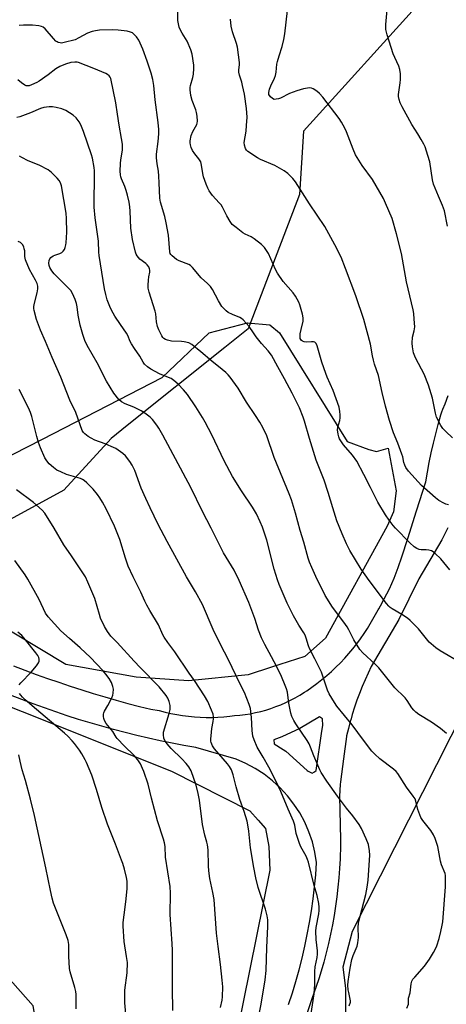
# Model space of a CAD drawing. Units: inches. Extents: x 1255770 to 1261770, y 581450 to 585451.
# Drawn here: x 1257832 to 1258006, y 582853 to 583255 of the extents above; entities that cross this region are included whole.
import ezdxf

# ---------------------------------------------------------------- set-up
doc = ezdxf.new("R2010")
doc.units = ezdxf.units.IN
doc.header["$MEASUREMENT"] = 0
for name, color, linetype in [('NTRL-Farm Land', 3, 'Continuous'), ('NTRL-Pasture Land', 2, 'Continuous'), ('NTRL-Trees', 3, 'Continuous'), ('TRANS-Driveway', 251, 'Continuous'), ('Undefined', 1, 'Continuous')]:
    doc.layers.add(name, color=color, linetype=linetype)

msp = doc.modelspace()

# ---------------------------------------------------------------- linework, layer by layer
at = {"layer": 'NTRL-Farm Land'}
msp.add_lwpolyline([(1258107.64, 582951.58), (1258030.73, 582818.23), (1258017.61, 582828.51), (1258000.81, 582836.08), (1257985.09, 582839.14), (1257964.74, 582836.17), (1257964.79, 582859.37), (1257963.7, 582868.29), (1257967.46, 582882.75), (1258019.13, 582984.87), (1258025.03, 582987.39), (1258027.99, 582989.08), (1258035.59, 582988.77), (1258104.75, 582957.99), (1258107.18, 582955.51)], close=True, dxfattribs=at)
at = {"layer": 'NTRL-Pasture Land'}
for points in [[(1257974.1, 583079.24), (1257977.28, 583078.47), (1257982.05, 583079.83), (1257985.21, 583062.47), (1257984.15, 583053.89), (1257981.65, 583048.02), (1257956.47, 583002.37), (1257948.06, 582994.84), (1257934.53, 582990.54), (1257924.94, 582987.43), (1257900.63, 582984.95), (1257879.3, 582986.36), (1257850.64, 582991.52), (1257796.95, 583023.88), (1257793.81, 583028.57), (1257791.18, 583037.18), (1257792.98, 583058.84), (1257841.14, 583083.43), (1257889.88, 583108.69), (1257909.14, 583126.82), (1257924.76, 583130.95), (1257933.83, 583130.13), (1257937.72, 583126.91), (1257965.3, 583082.51)], [(1257920.22, 582840.38), (1257895.36, 582756.82), (1257872.58, 582759.68), (1257838.99, 582764.53), (1257840.09, 582794.72), (1257841.01, 582816.3), (1257840.2, 582835.44), (1257837.4, 582852.39), (1257754.33, 582946.1), (1257746.51, 582950.34), (1257739.43, 582953.59), (1257722.47, 582960.42), (1257729.88, 583002.14), (1257729.51, 583005.42), (1257760.19, 582999.53), (1257771.94, 582996.73), (1257893.69, 582948.07), (1257925.68, 582931.84), (1257929.08, 582928.13), (1257932, 582924.67), (1257933.4, 582917.3), (1257933.81, 582907.73)]]:
    msp.add_lwpolyline(points, close=True, dxfattribs=at)
at = {"layer": 'NTRL-Trees'}
msp.add_lwpolyline([(1258007.9, 583270.41), (1257995.77, 583262.37), (1257947.47, 583209.06), (1257945.86, 583183.35), (1257924.95, 583128.54), (1257915.4, 583120.9), (1257875.71, 583089.09), (1257869.09, 583083.79), (1257849.93, 583062.71), (1257803.06, 583037.1), (1257767.47, 583039.63), (1257725.14, 583072.14), (1257719.17, 583092.38), (1257718.18, 583117.1), (1257728.52, 583157.25), (1257742, 583174.6), (1257752.17, 583187.71), (1257754.36, 583189.62), (1257797.07, 583242.23), (1257853.84, 583297.41), (1257893.97, 583324.42), (1257894.78, 583324.96), (1257914.98, 583338.56), (1258072.55, 583444.61)], dxfattribs=at)
at = {"layer": 'TRANS-Driveway'}
for points in [[(1257829.41, 582990.99, 0), (1257834, 582989.25, 0), (1257838.59, 582987.56, 0), (1257843.21, 582985.92, 0), (1257847.84, 582984.32, 0), (1257852.49, 582982.77, 0), (1257857.15, 582981.26, 0), (1257861.83, 582979.8, 0), (1257866.52, 582978.39, 0), (1257871.23, 582977.02, 0), (1257875.95, 582975.7, 0), (1257880.68, 582974.43, 0), (1257885.32, 582973.38, 0), (1257888.77, 582972.78, 0), (1257891.11, 582972.16, 0), (1257893.48, 582971.62, 0), (1257895.85, 582971.16, 0), (1257898.24, 582970.77, 0), (1257900.64, 582970.46, 0), (1257903.05, 582970.23, 0), (1257905.45, 582970.07, 0), (1257907.87, 582970, 0), (1257910.28, 582970, 0), (1257912.68, 582970.09, 0), (1257915.08, 582970.25, 0), (1257917.47, 582970.49, 0), (1257919.37, 582970.73, 0), (1257921.54, 582970.92, 0), (1257923.7, 582971.18, 0), (1257925.85, 582971.52, 0), (1257927.98, 582971.94, 0), (1257930.1, 582972.43, 0), (1257932.19, 582973, 0), (1257934.26, 582973.65, 0), (1257936.31, 582974.38, 0), (1257938.32, 582975.17, 0), (1257940.31, 582976.04, 0), (1257942.26, 582976.99, 0), (1257944.17, 582978, 0), (1257946.05, 582979.09, 0), (1257947.88, 582980.24, 0), (1257948.84, 582980.88, 0), (1257950.94, 582982.32, 0), (1257952.99, 582983.83, 0), (1257955, 582985.4, 0), (1257956.97, 582987.03, 0), (1257958.88, 582988.72, 0), (1257960.75, 582990.47, 0), (1257962.56, 582992.28, 0), (1257964.32, 582994.15, 0), (1257966.03, 582996.06, 0), (1257967.68, 582998.03, 0), (1257969.27, 583000.04, 0), (1257970.8, 583002.11, 0), (1257972.27, 583004.22, 0), (1257973.62, 583006.28, 0), (1257977.99, 583013.93, 0), (1257978.18, 583014.24, 0), (1257978.89, 583015.53, 0), (1257980.45, 583018.32, 0), (1257982.54, 583022.49, 0), (1257984.42, 583026.76, 0), (1257986.11, 583031.11, 0), (1257987.6, 583035.53, 0), (1257990, 583043.02, 0), (1257993.59, 583054.19, 0), (1257997.42, 583066.12, 0), (1257998.06, 583070.07, 0), (1257998.77, 583073.99, 0), (1257999.57, 583077.9, 0), (1258000.44, 583081.79, 0), (1258001.39, 583085.67, 0), (1258002.42, 583089.52, 0), (1258003.52, 583093.36, 0), (1258003.9, 583094.6, 0), (1258004.34, 583095.73, 0), (1258005.2, 583097.94, 0), (1258006.47, 583101.31, 0)], [(1258006.35, 583047.39, 0), (1258005.32, 583045.45, 0), (1258004.37, 583043.47, 0), (1258003.87, 583042.38, 0), (1257994.45, 583026.56, 0), (1257986.38, 583009.87, 0), (1257975.13, 582990.78, 0), (1257973.83, 582988.09, 0), (1257972.59, 582985.36, 0), (1257971.42, 582982.59, 0), (1257970.31, 582979.8, 0), (1257969.27, 582976.97, 0), (1257968.29, 582974.12, 0), (1257967.39, 582971.24, 0), (1257966.88, 582969.46, 0), (1257966.55, 582968.34, 0), (1257965.79, 582965.42, 0), (1257965.09, 582962.47, 0), (1257965.03, 582962.2, 0), (1257963.84, 582953.07, 0), (1257962.62, 582943.75, 0), (1257962.51, 582942.66, 0), (1257962.23, 582937.84, 0), (1257962.48, 582926.19, 0), (1257962.61, 582920.05, 0), (1257962.56, 582916.18, 0), (1257962.48, 582913.94, 0), (1257962.43, 582912.3, 0), (1257962.22, 582908.43, 0), (1257961.92, 582904.56, 0), (1257961.55, 582900.69, 0), (1257961.11, 582896.84, 0), (1257960.58, 582892.99, 0), (1257959.97, 582889.16, 0), (1257959.29, 582885.34, 0), (1257958.52, 582881.54, 0), (1257957.68, 582877.75, 0), (1257956.76, 582873.98, 0), (1257955.76, 582870.23, 0), (1257954.69, 582866.5, 0), (1257953.73, 582863.36, 0), (1257950.83, 582854.83, 0), (1257941.22, 582826.53, 0)], [(1257941.46, 582852.9, 0), (1257942.98, 582857.59, 0), (1257944.39, 582862.31, 0), (1257945.71, 582867.06, 0), (1257946.92, 582871.83, 0), (1257948.03, 582876.63, 0), (1257949.04, 582881.46, 0), (1257949.94, 582886.31, 0), (1257950.74, 582891.16, 0), (1257951.43, 582896.05, 0), (1257952.02, 582900.94, 0), (1257952.5, 582905.85, 0), (1257952.88, 582910.76, 0), (1257952.18, 582915.01, 0), (1257951.13, 582919.2, 0), (1257949.74, 582923.28, 0), (1257948.02, 582927.23, 0), (1257945.97, 582931.03, 0), (1257943.62, 582934.64, 0), (1257940.97, 582938.04, 0), (1257938.05, 582941.22, 0), (1257934.88, 582944.14, 0), (1257931.48, 582946.79, 0), (1257927.86, 582949.14, 0), (1257924.07, 582951.19, 0), (1257920.12, 582952.92, 0), (1257903.62, 582957.74, 0), (1257898.79, 582958.59, 0), (1257893.96, 582959.52, 0), (1257889.15, 582960.5, 0), (1257884.35, 582961.55, 0), (1257879.57, 582962.66, 0), (1257874.8, 582963.84, 0), (1257870.05, 582965.09, 0), (1257865.32, 582966.39, 0), (1257860.6, 582967.76, 0), (1257855.9, 582969.19, 0), (1257851.23, 582970.69, 0), (1257846.57, 582972.25, 0), (1257841.93, 582973.87, 0), (1257837.32, 582975.55, 0), (1257832.73, 582977.3, 0), (1257828.17, 582979.1, 0)]]:
    msp.add_polyline3d(points, dxfattribs=at)
msp.add_polyline3d([(1257954.1, 582970.21, 0), (1257946.03, 582965.43, 0), (1257938.64, 582962.08, 0), (1257937.58, 582961.6, 0), (1257935.37, 582960.83, 0), (1257935.57, 582959.2, 0), (1257939.27, 582956.9, 0), (1257940.36, 582956.22, 0), (1257949, 582948.39, 0), (1257949.37, 582948.05, 0), (1257951, 582947.29, 0), (1257952.06, 582947.77, 0), (1257952.63, 582948.34, 0), (1257954.99, 582964.42, 0), (1257955.34, 582966.76, 0), (1257955.24, 582969.35, 0), (1257954.51, 582969.9, 0)], close=True, dxfattribs=at)
at = {"layer": 'Undefined'}
for points, elevation in [([(1258007.1, 583030.17), (1258003.46, 583034.62), (1258001.23, 583036.88), (1258000.36, 583037.59), (1257999.63, 583037.93), (1257998.58, 583038.18), (1257997.48, 583038.3), (1257995.52, 583038.38), (1257994.7, 583038.5), (1257993.73, 583038.88), (1257992.59, 583039.61), (1257990.86, 583041.26), (1257984.97, 583047.18), (1257984.04, 583048.25), (1257982.37, 583050.47), (1257980.94, 583052.69), (1257977.87, 583057.77), (1257974.78, 583063.71), (1257972.15, 583069.14), (1257969.21, 583074.57), (1257967.42, 583076.94), (1257963.78, 583081.15), (1257962.94, 583082.35), (1257962.2, 583083.6), (1257961.88, 583084.41), (1257961.58, 583085.53), (1257961.33, 583087.24), (1257961.47, 583088.35), (1257962.27, 583091.11), (1257962.47, 583092.23), (1257962.49, 583093.37), (1257962.38, 583094.8), (1257961.99, 583096.49), (1257959.64, 583103.39), (1257957.15, 583108.78), (1257956.55, 583110.27), (1257955.01, 583114.92), (1257953.06, 583121.51), (1257952.63, 583122.55), (1257952.18, 583123.04), (1257951.63, 583123.23), (1257950.83, 583123.24), (1257948.85, 583123.05), (1257947.79, 583123.19), (1257947.09, 583123.51), (1257946.69, 583123.79), (1257946.4, 583124.13), (1257946.22, 583124.5), (1257946.11, 583125.26), (1257946.22, 583126.43), (1257946.53, 583128.21), (1257947.32, 583131.62), (1257947.44, 583132.47), (1257947.43, 583133.03), (1257947.15, 583134.42), (1257946.02, 583138.32), (1257945.56, 583139.4), (1257944.31, 583141.75), (1257943.3, 583143.23), (1257939.28, 583147.86), (1257936.91, 583151.18), (1257936.08, 583152.73), (1257933.2, 583159.2), (1257932.47, 583160.46), (1257931.63, 583161.63), (1257930.39, 583162.85), (1257927.38, 583165.19), (1257926.15, 583165.97), (1257923.81, 583167.11), (1257922.81, 583167.68), (1257920.03, 583169.78), (1257918.49, 583171.1), (1257917.58, 583172.27), (1257916.22, 583174.52), (1257914.48, 583178.07), (1257913.93, 583179.03), (1257913.2, 583179.93), (1257910.43, 583182.92), (1257909.07, 583184.81), (1257908.48, 583185.81), (1257907.83, 583187.44), (1257906.83, 583190.52), (1257906.54, 583191.88), (1257906, 583195.22), (1257905.62, 583196.55), (1257904.93, 583197.78), (1257903.27, 583199.86), (1257902.35, 583201.25), (1257901.71, 583202.46), (1257901.42, 583203.52), (1257901.34, 583204.36), (1257901.36, 583205.18), (1257901.75, 583207.32), (1257902.48, 583209.04), (1257904, 583211.85), (1257904.18, 583212.39), (1257904.28, 583213.22), (1257904.18, 583215.25), (1257903.97, 583216.68), (1257903.59, 583217.86), (1257902.09, 583221.64), (1257901.67, 583223.66), (1257901.35, 583226.01), (1257901.35, 583226.88), (1257901.49, 583227.75), (1257902.4, 583231.03), (1257902.67, 583232.41), (1257902.89, 583234.65), (1257902.87, 583236.06), (1257902.17, 583240.57), (1257901.65, 583242.24), (1257900.13, 583245.8), (1257898.03, 583249.04), (1257897.39, 583250.25), (1257896.92, 583251.48), (1257896.56, 583252.89), (1257896.3, 583254.32), (1257896.38, 583258.12)], 646), ([(1258008.27, 583084.1), (1258005.48, 583086.6), (1258004.29, 583087.84), (1258003.51, 583089.07), (1258001.76, 583092.45), (1258001.24, 583094.1), (1258000.08, 583100.16), (1257998.47, 583105.47), (1257996.66, 583110.06), (1257993.32, 583116.33), (1257992.83, 583117.37), (1257992.39, 583118.65), (1257991.89, 583121.18), (1257991.75, 583122.58), (1257991.95, 583125.07), (1257992.64, 583127.69), (1257992.86, 583129.25), (1257992.67, 583132.46), (1257992.46, 583134.8), (1257992.24, 583136.25), (1257989.46, 583147.73), (1257987.44, 583159.16), (1257985.46, 583167.3), (1257983.62, 583173.56), (1257980.98, 583179.79), (1257980.07, 583181.65), (1257975.66, 583189.42), (1257971.4, 583195.18), (1257968.77, 583199.45), (1257967.72, 583201.75), (1257965.09, 583208.8), (1257964.32, 583210.41), (1257963.03, 583212.77), (1257962.02, 583214.22), (1257955.38, 583222.96), (1257954.02, 583224.51), (1257952.9, 583225.38), (1257951.48, 583226.32), (1257950.75, 583226.66), (1257949.97, 583226.77), (1257949.15, 583226.69), (1257947.48, 583226.35), (1257944.79, 583225.58), (1257941.81, 583224.43), (1257938.12, 583222.59), (1257937.28, 583222.3), (1257936.42, 583222.12), (1257935.59, 583222.09), (1257934.86, 583222.39), (1257934.05, 583223.17), (1257933.46, 583224.09), (1257933.33, 583224.88), (1257933.67, 583226.29), (1257934.23, 583227.67), (1257935.71, 583230.73), (1257936.08, 583231.78), (1257936.35, 583233.2), (1257936.68, 583236.4), (1257936.88, 583237.52), (1257937.57, 583239.91), (1257938.88, 583243.64), (1257939.55, 583246.48), (1257939.97, 583248.77), (1257941.02, 583258.34)], 650), ([(1258006.18, 583170.38), (1258004.98, 583176.6), (1258004.21, 583178.78), (1258002.5, 583182.61), (1258000.52, 583187.54), (1258000.12, 583189.3), (1257998.95, 583196.6), (1257998.21, 583199.14), (1257997.02, 583202.76), (1257996.51, 583203.84), (1257995.49, 583205.66), (1257994.13, 583207.99), (1257991.66, 583211.88), (1257987.66, 583219.1), (1257986.86, 583220.67), (1257986.43, 583222.08), (1257986.25, 583223.25), (1257986.25, 583224.13), (1257986.92, 583228.78), (1257987.05, 583230.24), (1257986.97, 583232.56), (1257986.78, 583234.28), (1257986.32, 583235.65), (1257984.67, 583239.12), (1257984.05, 583240.66), (1257981.56, 583248.43), (1257981.28, 583249.54), (1257981.1, 583250.63), (1257981.04, 583251.46), (1257981.07, 583252.59), (1257981.74, 583260.12)], 652), ([(1258012.07, 582992.04), (1258003.16, 582997.2), (1258001.48, 582998.33), (1257999.55, 582999.95), (1257998.75, 583000.74), (1257994.34, 583006.17), (1257991.04, 583009.59), (1257989.85, 583010.48), (1257987.59, 583011.94), (1257983.59, 583014.26), (1257982.89, 583014.78), (1257982.24, 583015.39), (1257981.34, 583016.49), (1257974.31, 583025.89), (1257971.02, 583030.5), (1257966.43, 583038.14), (1257965.1, 583040.81), (1257963.31, 583044.81), (1257961.16, 583050.18), (1257959.45, 583055.42), (1257957.6, 583061.69), (1257955.95, 583066.7), (1257952.62, 583074.99), (1257949.94, 583083.74), (1257947.99, 583090.78), (1257947.44, 583092.43), (1257945.84, 583096.23), (1257942.87, 583102.24), (1257939.78, 583108.06), (1257937.01, 583112.95), (1257934.44, 583117.7), (1257933.1, 583119.55), (1257930.4, 583122.54), (1257928.27, 583125.23), (1257927.08, 583126.84), (1257925.33, 583129.48), (1257922.98, 583132.12), (1257922.31, 583132.68), (1257921.56, 583133.1), (1257918.61, 583134.36), (1257916.86, 583135.22), (1257915.97, 583135.83), (1257915, 583136.75), (1257914.31, 583137.67), (1257912.9, 583139.97), (1257910.43, 583144.54), (1257909.68, 583145.71), (1257908.41, 583147.05), (1257905.8, 583149.25), (1257902.25, 583153.54), (1257901.45, 583154.27), (1257900.76, 583154.73), (1257896.92, 583156.23), (1257895.81, 583156.81), (1257894.03, 583158.21), (1257893.48, 583158.82), (1257893.24, 583159.24), (1257893.06, 583159.96), (1257892.46, 583166.73), (1257891.56, 583171.72), (1257891.02, 583174.35), (1257889.28, 583180.22), (1257888.96, 583181.84), (1257888.76, 583188.11), (1257888.59, 583190.74), (1257888.38, 583192.82), (1257887.83, 583195.83), (1257887.58, 583198.21), (1257887.66, 583199.67), (1257888.31, 583204.88), (1257888.51, 583208.07), (1257888.51, 583209.8), (1257888.25, 583212.63), (1257887.13, 583221.94), (1257886.55, 583227.75), (1257886.14, 583230.22), (1257885.48, 583232.71), (1257883.88, 583237.7), (1257882.08, 583242.57), (1257880.39, 583246.23), (1257879.47, 583247.65), (1257878.31, 583248.85), (1257877.85, 583249.17), (1257877.08, 583249.55), (1257875.7, 583249.94), (1257871.95, 583250.34), (1257869.64, 583250.49), (1257864.46, 583250.25), (1257862.74, 583250.08), (1257861.35, 583249.73), (1257859.47, 583249.05), (1257856.04, 583247.15), (1257854.49, 583246.43), (1257849.96, 583245.23), (1257848.94, 583245.07), (1257848.39, 583245.1), (1257847.59, 583245.31), (1257847.1, 583245.54), (1257846.65, 583245.87), (1257845.65, 583246.89), (1257842.31, 583250.82), (1257841.46, 583251.52), (1257840.72, 583251.85), (1257839.62, 583252.09), (1257837.07, 583252.39), (1257833.49, 583252.41), (1257831.64, 583252.17)], 644), ([(1258006.54, 583056.71), (1258005.47, 583057.02), (1258004.67, 583057.35), (1258002.62, 583058.51), (1258001.26, 583059.61), (1257995.55, 583064.61), (1257990.34, 583070.5), (1257989.25, 583071.87), (1257988.75, 583072.9), (1257988.43, 583074.01), (1257987.96, 583076.3), (1257987.63, 583077.43), (1257985.97, 583081.89), (1257984.23, 583086.06), (1257982.56, 583091.06), (1257980.93, 583097), (1257979.58, 583102.46), (1257978.06, 583109.43), (1257976.51, 583114.07), (1257976.03, 583115.76), (1257975.67, 583117.47), (1257974.85, 583122.3), (1257972.1, 583132.28), (1257968.78, 583141.98), (1257964.67, 583153.14), (1257962.83, 583157.72), (1257960.32, 583162.8), (1257956.23, 583170.27), (1257949.92, 583179.52), (1257944.25, 583188.41), (1257943.16, 583189.78), (1257941.07, 583191.86), (1257939.68, 583192.93), (1257935.86, 583195.09), (1257930.06, 583197.54), (1257928.73, 583198.2), (1257924.87, 583200.82), (1257924.25, 583201.39), (1257923.83, 583202.07), (1257923.46, 583203.39), (1257923.38, 583204.49), (1257924.13, 583209.14), (1257924.34, 583211.4), (1257924.51, 583214.78), (1257924.34, 583218.42), (1257923.42, 583224.2), (1257922.73, 583227.68), (1257922.4, 583229.05), (1257921.45, 583232.02), (1257921.19, 583233.12), (1257921.16, 583234.11), (1257921.41, 583236.24), (1257921.41, 583237.09), (1257920.59, 583243.41), (1257920.22, 583244.84), (1257918.55, 583249.64), (1257918.08, 583251.93), (1257917.77, 583254.82)], 648), ([(1258005.81, 582963.48), (1258003.4, 582965.41), (1257999.64, 582968.08), (1257994.44, 582971.21), (1257993.27, 582972.11), (1257992.41, 582972.92), (1257991.7, 582973.86), (1257989.76, 582976.85), (1257988.89, 582978.04), (1257987.88, 582979.09), (1257985.54, 582981.2), (1257984.74, 582982.02), (1257978.27, 582990.19), (1257976.71, 582991.74), (1257971.68, 582996.4), (1257970.48, 582997.69), (1257968.07, 583001.64), (1257965.98, 583005.68), (1257965.25, 583006.92), (1257963.94, 583008.85), (1257959.37, 583014.99), (1257956.41, 583019.75), (1257952.53, 583027.52), (1257950.85, 583031.12), (1257949.99, 583033.28), (1257949.45, 583034.96), (1257947.7, 583041.51), (1257946.18, 583046.22), (1257944.26, 583053.32), (1257942.61, 583058.8), (1257941.72, 583061.13), (1257935.56, 583076.06), (1257932.52, 583084.83), (1257930.97, 583088.19), (1257929.69, 583090.46), (1257928, 583093.2), (1257924.34, 583098.59), (1257920.9, 583104.28), (1257917.62, 583108.78), (1257916.87, 583109.67), (1257915.88, 583110.65), (1257914.41, 583111.96), (1257910.15, 583115.37), (1257905.75, 583119.16), (1257902.06, 583122.09), (1257900.8, 583122.72), (1257898.92, 583123.23), (1257897.79, 583123.36), (1257893.74, 583123.5), (1257892.07, 583123.84), (1257891.28, 583124.12), (1257890.59, 583124.54), (1257890.22, 583124.94), (1257889.76, 583125.68), (1257888.59, 583128.09), (1257888.06, 583129.45), (1257887.68, 583131.3), (1257887.32, 583134.65), (1257887.13, 583135.75), (1257884.69, 583143.42), (1257884.25, 583145.12), (1257884.18, 583146.26), (1257884.33, 583148.29), (1257884.52, 583149.73), (1257884.9, 583151.64), (1257884.89, 583152.48), (1257884.79, 583153.02), (1257884.47, 583153.73), (1257883.84, 583154.55), (1257883.21, 583155.12), (1257880.82, 583156.91), (1257880.24, 583157.54), (1257879.77, 583158.24), (1257879.39, 583159.01), (1257879.12, 583159.83), (1257877.8, 583164.97), (1257877.13, 583169.55), (1257876.95, 583176.44), (1257876.78, 583178.19), (1257876.45, 583180.22), (1257875.83, 583183.01), (1257875.29, 583184.94), (1257874.71, 583186.55), (1257873.37, 583189.69), (1257873.1, 583190.5), (1257872.93, 583191.35), (1257872.86, 583192.83), (1257872.99, 583195.96), (1257873.13, 583197.39), (1257873.71, 583201.34), (1257873.8, 583202.75), (1257873.76, 583203.87), (1257873.42, 583206.11), (1257872.4, 583211.58), (1257871.79, 583216.09), (1257871.03, 583220.66), (1257868.96, 583230.59), (1257868.75, 583231.12), (1257868.34, 583231.74), (1257867.72, 583232.26), (1257866.95, 583232.69), (1257862.13, 583234.74), (1257855.83, 583237.1), (1257855.27, 583237.22), (1257854.41, 583237.27), (1257852.69, 583237.08), (1257850.53, 583236.41), (1257848.23, 583235.51), (1257846.62, 583234.6), (1257843.49, 583232.06), (1257839.86, 583229.48), (1257838.81, 583228.93), (1257836.66, 583228), (1257835.68, 583227.67), (1257834.98, 583227.56), (1257834.51, 583227.63), (1257834.04, 583227.83), (1257832.68, 583228.77), (1257831.17, 583230.04)], 642), ([(1257989.68, 582851.45), (1257990.27, 582853.04), (1257990.34, 582855.49), (1257990.92, 582857.67), (1257991.36, 582861.31), (1257991.7, 582862.48), (1257992.13, 582863.2), (1257992.83, 582864.09), (1257996.83, 582868.52), (1257998.87, 582871.33), (1258000.5, 582874.08), (1258001.28, 582875.57), (1258001.79, 582876.83), (1258002.75, 582879.85), (1258003.51, 582882.63), (1258004.02, 582885.2), (1258004.23, 582886.64), (1258005.34, 582900.92), (1258005.43, 582904.38), (1258005.36, 582905.52), (1258005.18, 582906.36), (1258003.79, 582909.86), (1258003.31, 582911.4), (1258002.27, 582917.31), (1258001.21, 582920.55), (1258000.52, 582922.11), (1257999.33, 582923.81), (1257996.07, 582928), (1257995.31, 582929.23), (1257994.13, 582932.5), (1257993.34, 582935.82), (1257992.95, 582936.8), (1257992.25, 582937.9), (1257989.43, 582941.52), (1257986.01, 582947.14), (1257985.26, 582947.99), (1257984.2, 582948.94), (1257978.55, 582953.15), (1257976.58, 582954.98), (1257975.34, 582956.27), (1257971.96, 582960.67), (1257967.36, 582966.91), (1257961.06, 582974.55), (1257960.09, 582976.02), (1257958, 582979.57), (1257957.29, 582981.16), (1257954.86, 582988.48), (1257952.17, 582993.92), (1257949.95, 582998.08), (1257949.52, 582999.19), (1257948.57, 583002.33), (1257948.13, 583003.54), (1257947.59, 583004.51), (1257945.6, 583007.6), (1257943.46, 583011.38), (1257940.91, 583016.61), (1257937.55, 583024.16), (1257936.9, 583026.06), (1257935.57, 583030.44), (1257932.58, 583042.35), (1257930.83, 583047.61), (1257929.92, 583049.77), (1257928.4, 583052.97), (1257926.75, 583055.74), (1257922.29, 583062.36), (1257918.57, 583068.2), (1257915.17, 583074.68), (1257910.22, 583085.22), (1257907.48, 583090.36), (1257906.31, 583092.39), (1257903.67, 583096.64), (1257900.23, 583101.67), (1257898.58, 583103.65), (1257896.43, 583105.93), (1257894.75, 583107.38), (1257893.59, 583108.18), (1257892.56, 583108.66), (1257888.84, 583110.1), (1257885.27, 583111.98), (1257883.93, 583112.96), (1257882.77, 583114.12), (1257882.22, 583114.91), (1257880.8, 583117.41), (1257878.64, 583120.46), (1257877.44, 583122.31), (1257876.93, 583123.32), (1257875.93, 583125.75), (1257875.44, 583126.68), (1257872.95, 583130.2), (1257870.67, 583133.62), (1257869.26, 583136.1), (1257868.58, 583137.67), (1257867.58, 583140.36), (1257866.93, 583142.56), (1257866.48, 583144.84), (1257864.3, 583158.36), (1257864.17, 583159.73), (1257864.03, 583164.29), (1257862.67, 583173.79), (1257862.28, 583178.09), (1257862.19, 583182.18), (1257862.39, 583188.37), (1257862.38, 583192.92), (1257862.24, 583194.35), (1257861.56, 583198.06), (1257861.15, 583199.46), (1257857.89, 583209.05), (1257856.81, 583211.68), (1257856.15, 583212.94), (1257854.89, 583214.5), (1257853.64, 583215.68), (1257850.66, 583217.49), (1257849.06, 583218.21), (1257846.77, 583218.84), (1257845.31, 583219.1), (1257843.83, 583219.04), (1257841.76, 583218.75), (1257840.37, 583218.38), (1257836.25, 583216.56), (1257831.95, 583214.97), (1257830.69, 583214.69)], 640), ([(1257966.18, 582852.41), (1257966.61, 582853.8), (1257966.66, 582854.34), (1257966.59, 582855.13), (1257965.92, 582857.79), (1257965.76, 582858.89), (1257965.61, 582860.84), (1257965.68, 582862.26), (1257966.51, 582867.72), (1257967.22, 582871.28), (1257967.72, 582872.85), (1257969.33, 582876.66), (1257969.7, 582878.04), (1257969.98, 582880.29), (1257969.78, 582884.32), (1257969.93, 582886.08), (1257970.41, 582888.42), (1257972.87, 582897.79), (1257973.46, 582900.7), (1257973.82, 582903.65), (1257974.52, 582913.8), (1257974.46, 582915.53), (1257974.02, 582918.1), (1257973.11, 582920.5), (1257971.1, 582924.73), (1257970.26, 582926.27), (1257967.6, 582929.84), (1257965.02, 582932.99), (1257961.35, 582937.92), (1257957.02, 582943.94), (1257954.69, 582947.54), (1257954.14, 582948.55), (1257953.3, 582950.47), (1257951.72, 582954.34), (1257950.43, 582957.89), (1257949.88, 582959.16), (1257949.02, 582960.58), (1257944.43, 582967.32), (1257943.54, 582968.8), (1257942.82, 582970.4), (1257942.35, 582971.77), (1257941.6, 582975.86), (1257940.93, 582980.34), (1257940.57, 582981.67), (1257940.06, 582983.07), (1257938.6, 582986.65), (1257936.7, 582990.66), (1257934.54, 582994.74), (1257931.73, 582999.74), (1257930.43, 583002.4), (1257929.22, 583005.63), (1257927.66, 583010.3), (1257925.2, 583016.88), (1257921.31, 583025.78), (1257919.2, 583030.07), (1257914.89, 583037.16), (1257909.95, 583047.12), (1257906.39, 583053.98), (1257901.65, 583063.8), (1257890.18, 583085.08), (1257888.58, 583087.92), (1257887.79, 583089.15), (1257886.06, 583091.45), (1257885.04, 583092.48), (1257882.9, 583094.09), (1257881.42, 583095.02), (1257878.37, 583096.5), (1257874.9, 583097.89), (1257873.34, 583098.68), (1257872.27, 583099.67), (1257870.27, 583102.21), (1257867.25, 583107.2), (1257863.48, 583114.63), (1257859.44, 583121.66), (1257858.48, 583123.78), (1257857.55, 583126.21), (1257856.46, 583129.99), (1257855.73, 583134.05), (1257855.33, 583137.44), (1257855.05, 583138.84), (1257854.45, 583140.51), (1257853.35, 583142.96), (1257852.67, 583144.07), (1257851.97, 583144.91), (1257847.92, 583148.83), (1257845.89, 583150.93), (1257844.94, 583152.21), (1257844.23, 583153.48), (1257843.92, 583154.28), (1257843.76, 583155.23), (1257843.83, 583156.31), (1257844.1, 583157.06), (1257844.59, 583157.63), (1257845.46, 583158.24), (1257846.2, 583158.58), (1257848.27, 583159.27), (1257848.99, 583159.69), (1257849.62, 583160.22), (1257850.09, 583160.88), (1257850.41, 583161.65), (1257850.72, 583162.73), (1257850.86, 583163.59), (1257851.05, 583167.96), (1257850.94, 583173.44), (1257850.76, 583175.71), (1257848.9, 583186.81), (1257848.48, 583188.1), (1257847.95, 583189.05), (1257847.17, 583189.93), (1257844.79, 583192.22), (1257843.42, 583193.35), (1257839.79, 583195.26), (1257835.4, 583196.99), (1257832.76, 583198.34), (1257831.76, 583198.96)], 638), ([(1257950.54, 582848.3), (1257951.93, 582857.19), (1257952.12, 582861.15), (1257952.07, 582866.29), (1257952.33, 582868.3), (1257953.09, 582872.08), (1257953.21, 582873.46), (1257953.16, 582874.84), (1257952.62, 582879.35), (1257952.49, 582882.82), (1257952.69, 582884.32), (1257953.75, 582889.84), (1257953.88, 582891.25), (1257953.9, 582892.66), (1257953.73, 582894.12), (1257953.07, 582897.35), (1257951.87, 582901.46), (1257949.57, 582910.96), (1257949.18, 582912.08), (1257948.56, 582913.44), (1257946.48, 582917.2), (1257945.89, 582918.5), (1257944.53, 582922.66), (1257943.92, 582926.05), (1257943.43, 582927.74), (1257941.25, 582932.61), (1257938.27, 582939.71), (1257936.32, 582943.86), (1257933.33, 582949.75), (1257931.14, 582953.81), (1257928.66, 582957.83), (1257927.37, 582960.85), (1257926.94, 582962.28), (1257926.54, 582964.64), (1257926.35, 582970.01), (1257925.89, 582973.63), (1257925.42, 582975.27), (1257923.47, 582980.09), (1257921.57, 582983.86), (1257916.81, 582993.74), (1257913.86, 582999.47), (1257910.77, 583005.8), (1257906.38, 583016.06), (1257903.5, 583021.18), (1257899.81, 583027.32), (1257891.95, 583041.72), (1257888.34, 583048.65), (1257885.04, 583055.43), (1257883.31, 583059.22), (1257881.44, 583063.57), (1257878.75, 583070.68), (1257877.76, 583072.83), (1257876.82, 583074.34), (1257874.94, 583076.64), (1257873.88, 583077.64), (1257872.05, 583079.02), (1257871.07, 583079.63), (1257869.18, 583080.51), (1257866.7, 583081.53), (1257862.55, 583083.06), (1257860.95, 583083.84), (1257859.72, 583084.6), (1257858.4, 583085.62), (1257857.87, 583086.19), (1257857.35, 583087.05), (1257854.78, 583094.33), (1257852.34, 583099.45), (1257848.71, 583108.81), (1257845.07, 583116.78), (1257842.42, 583123.31), (1257840.39, 583128.01), (1257838.73, 583132.34), (1257837.77, 583135.96), (1257837.63, 583136.8), (1257837.6, 583137.54), (1257837.86, 583138.92), (1257839.06, 583143.19), (1257839.29, 583144.79), (1257839.25, 583145.87), (1257838.94, 583147.01), (1257838.39, 583148.4), (1257835.94, 583152.71), (1257834.24, 583156.62), (1257833.95, 583157.95), (1257833.92, 583160.34), (1257833.77, 583161.18), (1257833.53, 583161.99), (1257832.98, 583162.9), (1257832.22, 583163.64), (1257831.29, 583164.17)], 636), ([(1257929.27, 582848.23), (1257930.25, 582853.09), (1257931.91, 582862.94), (1257932.26, 582866.7), (1257932.57, 582876.17), (1257932.98, 582884.69), (1257932.96, 582887.48), (1257932.76, 582889.05), (1257931.98, 582891.8), (1257929.07, 582900.64), (1257928.06, 582904.55), (1257927.23, 582908.76), (1257925.88, 582916.86), (1257925.19, 582923.66), (1257924.86, 582926.2), (1257924.59, 582927.62), (1257923.35, 582931.59), (1257921.62, 582936.5), (1257920.14, 582941.69), (1257918.84, 582946.63), (1257918.12, 582948.55), (1257917.3, 582949.93), (1257916.49, 582951.03), (1257911.25, 582957.21), (1257910.46, 582958.45), (1257909.88, 582959.78), (1257909.77, 582960.33), (1257909.75, 582961.17), (1257909.98, 582964.03), (1257910.17, 582965.45), (1257910.77, 582968.28), (1257910.89, 582969.36), (1257910.85, 582970.22), (1257910.66, 582971.36), (1257910.09, 582972.99), (1257908.57, 582976.45), (1257907.24, 582978.78), (1257903.16, 582985), (1257900.87, 582988.05), (1257895.03, 582996.81), (1257892.24, 583000.54), (1257890.75, 583002.7), (1257890.22, 583003.71), (1257888.45, 583007.74), (1257884.89, 583013.6), (1257883.67, 583015.83), (1257882.91, 583017.35), (1257881.23, 583021.08), (1257878.09, 583027.28), (1257876.1, 583031.71), (1257875, 583034.91), (1257872.64, 583042.54), (1257870.46, 583048.06), (1257867.12, 583055.1), (1257865.62, 583057.85), (1257864.58, 583059.56), (1257863.57, 583060.93), (1257861.77, 583063.09), (1257859.3, 583065.63), (1257858.21, 583066.6), (1257857.42, 583067.09), (1257856.62, 583067.41), (1257851.01, 583069.05), (1257848.59, 583070.11), (1257847.02, 583070.89), (1257845.63, 583071.89), (1257843.9, 583073.41), (1257842.88, 583074.67), (1257842.17, 583075.91), (1257840.3, 583079.99), (1257839.54, 583082.09), (1257838.84, 583084.51), (1257836.77, 583092.77), (1257836.24, 583094.39), (1257835.42, 583096.26), (1257831.64, 583103.72)], 634), ([(1257913.65, 582851.63), (1257914.32, 582854.7), (1257914.53, 582856.07), (1257914.59, 582860.13), (1257914.44, 582862.77), (1257913.75, 582869.21), (1257912.75, 582876.59), (1257912.13, 582881.99), (1257911.08, 582895.78), (1257910.57, 582898.62), (1257909.39, 582904.34), (1257908.99, 582907.41), (1257908.84, 582909.39), (1257908.63, 582916.01), (1257908.43, 582918.03), (1257908.17, 582919.14), (1257907.28, 582922), (1257906.37, 582926.38), (1257905.09, 582936.2), (1257904.55, 582939.02), (1257903.72, 582942.34), (1257901.72, 582948.14), (1257900.76, 582949.89), (1257899.7, 582951.24), (1257897.93, 582953.12), (1257893.64, 582957.3), (1257891.95, 582959.17), (1257891.14, 582960.28), (1257890.63, 582961.55), (1257890.41, 582962.9), (1257890.54, 582964.03), (1257892.79, 582971.57), (1257893.18, 582973.19), (1257893.23, 582974.01), (1257893.17, 582974.84), (1257892.83, 582976.48), (1257892.29, 582977.78), (1257891.6, 582978.98), (1257888.74, 582982.43), (1257880.93, 582990.32), (1257878.52, 582992.87), (1257871.63, 583000.53), (1257869.01, 583003.17), (1257867.66, 583005.03), (1257866.5, 583007.05), (1257864.85, 583010.54), (1257864.38, 583011.95), (1257862.54, 583018.46), (1257859.64, 583025.2), (1257858.64, 583027.33), (1257853.05, 583035.96), (1257849.89, 583040.45), (1257845.94, 583047.23), (1257842.14, 583053.24), (1257841, 583054.54), (1257837.57, 583057.63), (1257830.54, 583062.84)], 632), ([(1257894.33, 582850.49), (1257894.13, 582859.54), (1257894.21, 582871.28), (1257894.14, 582875), (1257894.05, 582877.58), (1257893.24, 582889.63), (1257893.26, 582898.31), (1257893.15, 582901.09), (1257891.34, 582912.93), (1257891.13, 582917.4), (1257890.92, 582918.8), (1257890.47, 582920.4), (1257887.98, 582927.86), (1257885.59, 582937.06), (1257884.19, 582942.8), (1257882.53, 582947.87), (1257881.96, 582949.22), (1257881.05, 582951.05), (1257880, 582952.74), (1257878.36, 582954.61), (1257874.6, 582958.28), (1257871.66, 582961.37), (1257871.18, 582962), (1257869.81, 582964.21), (1257867.17, 582967.47), (1257866.39, 582968.7), (1257866.16, 582969.53), (1257866.06, 582970.4), (1257866.06, 582971.26), (1257866.15, 582971.82), (1257866.46, 582972.57), (1257867.76, 582974.81), (1257869.39, 582977.98), (1257869.84, 582979.06), (1257870.02, 582979.88), (1257870.05, 582981.55), (1257869.87, 582982.63), (1257869.23, 582984.17), (1257868.3, 582985.88), (1257866.99, 582987.67), (1257865.72, 582989.16), (1257860.73, 582994.42), (1257856.55, 582998.39), (1257852.21, 583002.17), (1257848.7, 583005.35), (1257843.48, 583010.96), (1257842.44, 583012.49), (1257839.84, 583018.03), (1257835.22, 583026.41), (1257834.11, 583028.12), (1257829.97, 583034.02)], 630), ([(1257831.62, 582983.23), (1257832.35, 582984.1), (1257836.6, 582988.48), (1257838.75, 582991.01), (1257839.59, 582992.21), (1257839.82, 582992.95), (1257839.82, 582993.69), (1257839.62, 582994.45), (1257839.25, 582995.19), (1257838.4, 582996.39), (1257834.24, 583001.64), (1257832.7, 583003.36), (1257831.14, 583004.71)], 628), ([(1257875.81, 582841.66), (1257874.76, 582853.6), (1257874.66, 582855.64), (1257874.78, 582858.79), (1257875.61, 582865.77), (1257875.76, 582869.96), (1257875.46, 582872.54), (1257874.47, 582878.62), (1257874, 582884.84), (1257874.07, 582886.3), (1257874.42, 582889.51), (1257875.16, 582894.77), (1257875.64, 582900.07), (1257875.71, 582901.79), (1257875.64, 582903.15), (1257875.42, 582904.74), (1257874.55, 582908.12), (1257873.89, 582910.39), (1257873.4, 582911.76), (1257870.92, 582918.26), (1257867.65, 582926.44), (1257865.36, 582933.19), (1257863.2, 582940.53), (1257861.24, 582946.39), (1257859.13, 582951.66), (1257858.62, 582952.71), (1257857.19, 582955.18), (1257856.26, 582956.61), (1257854.19, 582959.35), (1257853.27, 582960.46), (1257851.49, 582962.38), (1257850.14, 582963.59), (1257838.7, 582973.19), (1257834.13, 582977.19), (1257833.08, 582978.2), (1257832.29, 582979.09), (1257831.75, 582979.79)], 628), ([(1257854.92, 582851.06), (1257854.84, 582857.01), (1257854.75, 582858.2), (1257854.37, 582859.86), (1257852.5, 582866.21), (1257852.2, 582867.63), (1257851.9, 582872.64), (1257851.87, 582877.39), (1257851.66, 582878.98), (1257850.85, 582881.31), (1257846.2, 582892.85), (1257845.71, 582894.26), (1257845.16, 582896.25), (1257844.37, 582899.4), (1257842.56, 582908.58), (1257837.89, 582930), (1257836.23, 582936.63), (1257834.22, 582944.21), (1257832.94, 582948.68), (1257832.1, 582952.12), (1257831.53, 582954.71)], 626)]:
    msp.add_lwpolyline(points, dxfattribs=dict(at, elevation=elevation))

doc.saveas('drawing.dxf')
